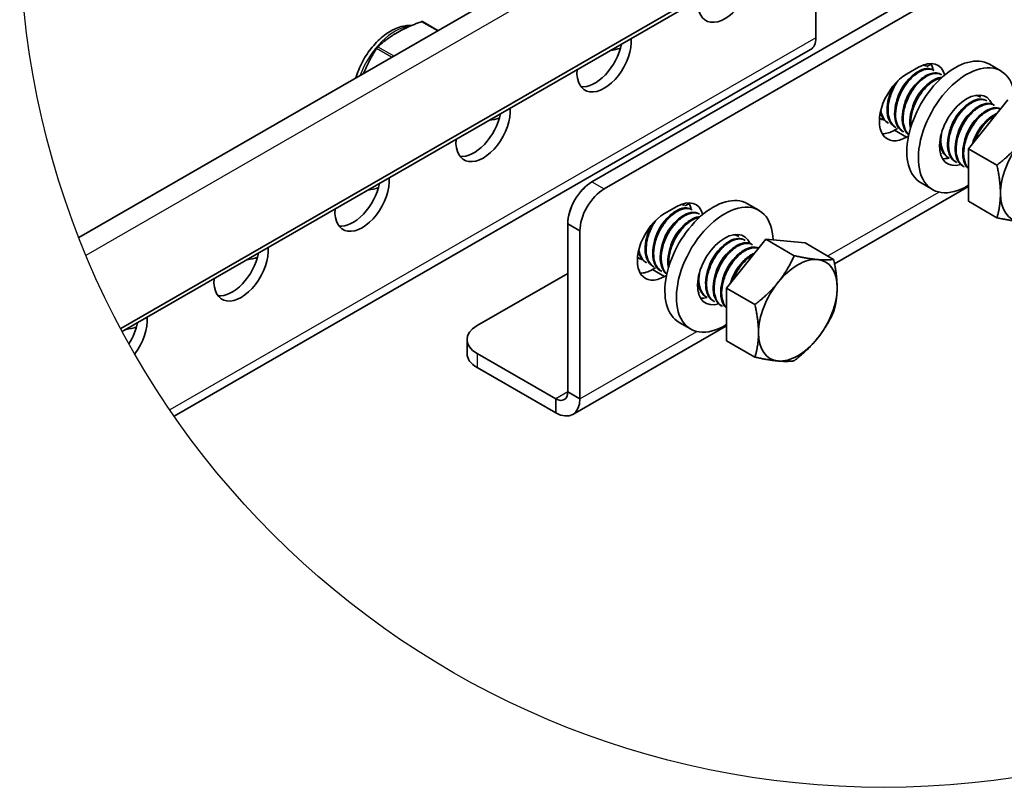
# Model space of a CAD drawing. Units: millimetres. Extents: x 42549 to 46749, y 22306 to 25276.
# Drawn here: x 44501 to 44727, y 23597 to 23773 of the extents above; entities that cross this region are included whole.
import ezdxf

# ---------------------------------------------------------------- set-up
doc = ezdxf.new("R2010")
doc.units = ezdxf.units.MM
doc.layers.add('Visible', color=7, linetype='Continuous', lineweight=35, true_color=0x22346e)
doc.layers.add('Visible Narrow', color=7, linetype='Continuous', lineweight=25, true_color=0x22346e)

msp = doc.modelspace()

# ---------------------------------------------------------------- linework, layer by layer
msp.add_circle((44698.89, 23795.39), 197.96)
at = {"layer": 'Visible', "extrusion": (-0.707107, -0.407196, 0.578093)}
for p, q in [((44815, 23841.43), (44632.05, 23736.08)), ((44815, 23841.43), (44632.05, 23736.08)), ((44817.77, 23839.83), (44634.83, 23734.48)), ((44817.77, 23839.83), (44634.83, 23734.48)), ((44682.48, 23820.12), (44514.5, 23723.39)), ((44524.09, 23702.49), (44699.26, 23803.36)), ((44524.45, 23701.81), (44698.22, 23801.88)), ((44683.33, 23769.11), (44683.33, 23793.31)), ((44593.25, 23772.8), (44596.77, 23770.77)), ((44536.32, 23682.45), (44682.11, 23766.41)), ((44708.47, 23762.73), (44708.69, 23762.6)), ((44709.76, 23763.08), (44708.8, 23762.53)), ((44709.76, 23763.08), (44708.8, 23762.53)), ((44725.74, 23761.5), (44723.1, 23763.02)), ((44706.89, 23762.37), (44704.12, 23760.77)), ((44706.89, 23762.37), (44704.12, 23760.77)), ((44710.21, 23761.73), (44710.42, 23761.61)), ((44711.94, 23760.73), (44712.15, 23760.61)), ((44718.29, 23743.67), (44727.3, 23754.87)), ((44720.6, 23755.74), (44720.82, 23755.62)), ((44722.33, 23754.75), (44722.55, 23754.62)), ((44724.06, 23753.75), (44724.28, 23753.62)), ((44698.05, 23750.64), (44698.27, 23750.51)), ((44699.78, 23749.64), (44700, 23749.51)), ((44701.35, 23747.94), (44702.06, 23748.35)), ((44701.35, 23747.94), (44702.06, 23748.35)), ((44701.51, 23748.64), (44701.73, 23748.52)), ((44703.25, 23747.64), (44703.46, 23747.52)), ((44704.12, 23746.35), (44704.57, 23746.61)), ((44704.12, 23746.35), (44704.57, 23746.61)), ((44711.91, 23742.66), (44712.13, 23742.53)), ((44718.29, 23731.64), (44718.29, 23743.67)), ((44718.29, 23743.67), (44724.83, 23739.9)), ((44713.64, 23741.66), (44713.86, 23741.53)), ((44715.37, 23740.66), (44715.59, 23740.54)), ((44717.11, 23739.66), (44717.32, 23739.54)), ((44710.09, 23734.32), (44707.45, 23735.84)), ((44718.29, 23735.02), (44687.62, 23717.36)), ((44718.29, 23735.02), (44687.62, 23717.36)), ((44654.32, 23731.16), (44653.37, 23730.61)), ((44654.32, 23731.16), (44653.37, 23730.61)), ((44670.3, 23729.58), (44667.67, 23731.09)), ((44718.29, 23731.64), (44724.83, 23727.87)), ((44648.68, 23728.85), (44651.46, 23730.44)), ((44648.68, 23728.85), (44651.46, 23730.44)), ((44653.04, 23730.8), (44653.25, 23730.68)), ((44654.77, 23729.81), (44654.98, 23729.68)), ((44656.5, 23728.81), (44656.72, 23728.68)), ((44626.51, 23726.48), (44626.51, 23688.02)), ((44626.51, 23726.48), (44626.51, 23688.02)), ((44629.28, 23724.88), (44629.28, 23686.43)), ((44629.28, 23724.88), (44629.28, 23686.43)), ((44662.85, 23711.74), (44671.86, 23722.94)), ((44665.16, 23723.82), (44665.38, 23723.7)), ((44666.9, 23722.82), (44667.11, 23722.7)), ((44671.86, 23722.94), (44680.87, 23722.12)), ((44671.86, 23722.94), (44678.4, 23719.18)), ((44680.87, 23722.12), (44687.41, 23718.35)), ((44668.63, 23721.83), (44668.84, 23721.7)), ((44642.61, 23718.71), (44642.83, 23718.59)), ((44644.34, 23717.71), (44644.56, 23717.59)), ((44646.62, 23716.43), (44645.91, 23716.02)), ((44646.62, 23716.43), (44645.91, 23716.02)), ((44646.08, 23716.72), (44646.29, 23716.59)), ((44647.81, 23715.72), (44648.03, 23715.59)), ((44626.51, 23715.14), (44605.72, 23703.17)), ((44626.51, 23715.14), (44605.72, 23703.17)), ((44649.14, 23714.68), (44648.68, 23714.42)), ((44649.14, 23714.68), (44648.68, 23714.42)), ((44656.47, 23710.73), (44656.69, 23710.61)), ((44662.85, 23699.72), (44662.85, 23711.74)), ((44662.85, 23711.74), (44669.39, 23707.98)), ((44658.2, 23709.73), (44658.42, 23709.61)), ((44659.94, 23708.74), (44660.15, 23708.61)), ((44661.67, 23707.74), (44661.89, 23707.61)), ((44662.85, 23703.09), (44627.65, 23682.82)), ((44662.85, 23703.09), (44627.65, 23682.82)), ((44654.65, 23702.4), (44652.02, 23703.92)), ((44603.42, 23696.78), (44603.42, 23699.98)), ((44603.42, 23696.78), (44603.42, 23699.98)), ((44662.85, 23699.72), (44669.39, 23695.95)), ((44605.72, 23696.79), (44623.74, 23686.41)), ((44605.72, 23696.79), (44623.74, 23686.41)), ((44605.72, 23693.58), (44623.74, 23683.21)), ((44605.72, 23693.58), (44623.74, 23683.21))]:
    msp.add_line(p, q, dxfattribs=at)
at = {"layer": 'Visible', "extrusion": (-1e-16, -1e-16, -1)}
msp.add_arc((-44584.37, 23765.61), 1.98, 31.5565, 45.9765, dxfattribs=at)
at = {"layer": 'Visible'}
for centre, radius, start, end in [((44712.03, 23752.23), 10.45, 134.9514, 165.6539), ((44713.76, 23751.23), 10.45, 134.9514, 165.6539), ((44710.23, 23753.25), 10.37, 152.6006, 165.7023), ((44715.5, 23750.23), 10.45, 134.9514, 165.6539), ((44719.45, 23753.75), 2.3, 60.0901, 71.6645), ((44724.16, 23745.24), 10.45, 134.9514, 165.6539), ((44725.89, 23744.24), 10.45, 134.9514, 165.6539), ((44727.62, 23743.25), 10.45, 134.9514, 165.6539), ((44729.36, 23742.25), 10.45, 134.9514, 165.6539), ((44656.59, 23720.3), 10.45, 134.9514, 165.6539), ((44658.33, 23719.3), 10.45, 134.9514, 165.6539), ((44654.79, 23721.33), 10.37, 152.6006, 165.7023), ((44660.06, 23718.31), 10.45, 134.9514, 165.6539), ((44664.02, 23721.83), 2.3, 60.0901, 71.6645), ((44668.72, 23713.32), 10.45, 134.9514, 165.6539), ((44670.45, 23712.32), 10.45, 134.9514, 165.6539), ((44672.19, 23711.32), 10.45, 134.9514, 165.6539), ((44673.92, 23710.32), 10.45, 134.9514, 165.6539)]:
    msp.add_arc(centre, radius, start, end, dxfattribs=at)
at = {"layer": 'Visible', "extrusion": (0, -2e-16, -1)}
for centre in [(-44699.54, 23753.22), (-44644.1, 23721.3)]:
    msp.add_arc(centre, 2.98, 299.9362, 302.9127, dxfattribs=at)
at = {"layer": 'Visible'}
for centre, major_axis, ratio, start_param, end_param in [((44662.54, 23780.69), (4.4, 7.64), 0.578093, 2.265443, 5.584671), ((44634.83, 23764.73), (4.4, 7.64), 0.578093, 2.265443, 5.584671), ((44632.75, 23765.93), (4.4, 7.64), 0.578093, 3.379066, 5.250039), ((44634.13, 23771.09), (-8.82, 0), 0.575862, 1.805855, 2.098158), ((44715.28, 23749.43), (7.82, 13.59), 0.578093, 0, 3.141593), ((44717.91, 23747.91), (7.82, 13.59), 0.578093, -0.754648, 3.959158), ((44706.89, 23755.15), (4.4, 7.64), 0.578093, -0.511453, 0.783464), ((44706.89, 23755.15), (4.4, 7.64), 0.578093, -0.511453, 0.783464), ((44704.12, 23756.75), (4.4, 7.64), 0.578093, -0.585497, -0.319049), ((44704.12, 23756.75), (4.4, 7.64), 0.578093, -0.585497, -0.319049), ((44704.12, 23753.56), (4.4, 7.64), 0.578093, 0.783464, 3.925057), ((44704.12, 23753.56), (4.4, 7.64), 0.578093, 0.783464, 3.925057), ((44717.91, 23747.91), (4.4, 7.64), 0.578093, -0.408216, 3.702847), ((44715.28, 23749.43), (4.4, 7.64), 0.578093, -0.403809, -0.302576), ((44607.11, 23748.77), (4.4, 7.64), 0.578093, 2.265443, 5.584671), ((44605.03, 23749.97), (4.4, 7.64), 0.578093, 3.379066, 5.250039), ((44606.41, 23755.13), (-8.82, 0), 0.575862, 1.805855, 2.098158), ((44701.35, 23755.15), (4.4, 7.64), 0.578093, 3.460642, 3.925057), ((44701.35, 23755.15), (4.4, 7.64), 0.578093, 3.460642, 3.925057), ((44715.28, 23749.43), (4.4, 7.64), 0.578093, 3.444169, 3.684804), ((44579.39, 23732.81), (4.4, 7.64), 0.578093, 2.265443, 5.584671), ((44577.31, 23734), (4.4, 7.64), 0.578093, 3.379066, 5.250039), ((44632.05, 23729.67), (3.91, 6.79), 0.578093, 0.783464, 2.354261), ((44578.7, 23739.17), (-8.82, 0), 0.575862, 1.805855, 2.098158), ((44634.83, 23728.07), (3.91, 6.79), 0.578093, 0.783464, 2.354261), ((44634.83, 23728.07), (3.91, 6.79), 0.578093, 0.783464, 2.354261), ((44659.84, 23717.5), (7.82, 13.59), 0.578093, 0, 3.141593), ((44662.47, 23715.99), (7.82, 13.59), 0.578093, -0.754648, 3.959158), ((44662.47, 23715.99), (4.4, 7.64), 0.578093, -0.408216, 3.702847), ((44659.84, 23717.5), (4.4, 7.64), 0.578093, -0.403809, -0.302576), ((44551.67, 23716.85), (4.4, 7.64), 0.578093, 2.265443, 5.584671), ((44549.59, 23718.04), (4.4, 7.64), 0.578093, 3.379066, 5.250039), ((44550.98, 23723.21), (8.82, 0), 0.575862, -1.335738, -1.043435), ((44679.21, 23706.69), (6.36, 11.04), 0.578093, -0.787332, 0.259866), ((44659.84, 23717.5), (4.4, 7.64), 0.578093, 3.444169, 3.684804), ((44523.95, 23700.88), (4.4, 7.64), 0.578093, 4.489553, 5.584671), ((44523.26, 23707.25), (-8.82, 0), 0.575862, 1.805855, 2.098158), ((44521.87, 23702.08), (4.4, 7.64), 0.578093, 4.644211, 5.250039), ((44611.26, 23699.98), (-7.84, 0), 0.575862, -0.785398, 0.785398)]:
    msp.add_ellipse(centre, major_axis=major_axis, ratio=ratio, start_param=start_param, end_param=end_param, dxfattribs=at)
at = {"layer": 'Visible', "extrusion": (-7.50967e-17, -4.32453e-17, -1)}
msp.add_ellipse((44679.18, 23771.5), major_axis=(-2.93, 5.1), ratio=0.578093, start_param=2.354261, end_param=3.141593, dxfattribs=at)
at = {"layer": 'Visible', "extrusion": (-7.50967e-17, 4.32453e-17, -1)}
for centre, start_param, end_param in [((44734.64, 23738.61), 3.928925, 4.976122), ((44679.21, 23706.69), 3.928925, 4.976122), ((44679.21, 23706.69), 0.787332, 1.834529)]:
    msp.add_ellipse(centre, major_axis=(6.36, 11.04), ratio=0.578093, start_param=start_param, end_param=end_param, dxfattribs=at)
at = {"layer": 'Visible', "extrusion": (-3.18514e-17, 1.8342e-17, -1)}
msp.add_ellipse((44632.05, 23729.67), major_axis=(3.91, 6.79), ratio=0.578093, start_param=3.928925, end_param=5.499721, dxfattribs=at)
at = {"layer": 'Visible', "extrusion": (4.32453e-17, -2.49033e-17, -1)}
for centre, major_axis, start_param, end_param in [((44734.64, 23738.61), (6.36, 11.04), 2.881727, 3.928925), ((44651.46, 23723.23), (4.4, 7.64), -0.783464, 0.511453), ((44651.46, 23723.23), (4.4, 7.64), -0.783464, 0.511453), ((44648.68, 23724.83), (4.4, 7.64), 0.319049, 0.585497), ((44648.68, 23721.63), (4.4, 7.64), 2.358128, 5.499721), ((44648.68, 23721.63), (4.4, 7.64), 2.358128, 5.499721), ((44645.91, 23723.23), (4.4, 7.64), 2.358128, 2.822544), ((44645.91, 23723.23), (4.4, 7.64), 2.358128, 2.822544)]:
    msp.add_ellipse(centre, major_axis=major_axis, ratio=0.578093, start_param=start_param, end_param=end_param, dxfattribs=at)
at = {"layer": 'Visible', "extrusion": (7.50967e-17, -4.32453e-17, -1)}
msp.add_ellipse((44648.68, 23724.83), major_axis=(4.4, 7.64), ratio=0.578093, start_param=0.319049, end_param=0.585497, dxfattribs=at)
at = {"layer": 'Visible', "extrusion": (-1.18342e-16, 6.81486e-17, -1)}
for start_param, end_param in [(-1.307063, -0.259866), (2.881727, 3.928925)]:
    msp.add_ellipse((44679.21, 23706.69), major_axis=(6.36, 11.04), ratio=0.578093, start_param=start_param, end_param=end_param, dxfattribs=at)
at = {"layer": 'Visible', "extrusion": (-6.695e-29, -1e-16, -1)}
msp.add_ellipse((44611.26, 23699.98), major_axis=(-7.84, 0), ratio=0.575862, start_param=-0.785398, end_param=0.785398, dxfattribs=at)
at = {"layer": 'Visible', "extrusion": (-4.32453e-17, 2.49033e-17, -1)}
msp.add_ellipse((44679.21, 23706.69), major_axis=(6.36, 11.04), ratio=0.578093, start_param=1.834529, end_param=2.881727, dxfattribs=at)
at = {"layer": 'Visible', "extrusion": (-4.14e-29, -1e-16, -1)}
msp.add_ellipse((44611.26, 23696.78), major_axis=(-7.84, 0), ratio=0.575862, start_param=-0.785398, end_param=0, dxfattribs=at)
msp.add_ellipse((44611.26, 23696.78), major_axis=(-7.84, 0), ratio=0.575862, start_param=-0.785398, end_param=0, dxfattribs=at)
at = {"layer": 'Visible', "extrusion": (-1.18342e-16, -6.81486e-17, -1)}
for major_axis in [(-1.96, 3.4), (-1.96, 3.4), (-3.91, 6.79), (-3.91, 6.79)]:
    msp.add_ellipse((44623.74, 23689.62), major_axis=major_axis, ratio=0.578093, start_param=2.354261, end_param=3.925057, dxfattribs=at)
at = {"layer": 'Visible'}
for points, knots in [([(44590.75, 23771.91), (44589.94, 23771.97), (44589.11, 23771.87), (44587.27, 23771.37), (44586.26, 23770.88), (44584.26, 23769.57), (44583.28, 23768.71), (44581.48, 23766.76), (44580.67, 23765.66), (44579.27, 23763.33), (44578.69, 23762.1), (44578.15, 23760.54), (44578.05, 23760.24), (44577.96, 23759.93)], [5.773161, 5.773161, 5.773161, 5.773161, 6.028609, 6.028609, 6.354154, 6.354154, 6.699627, 6.699627, 7.042532, 7.042532, 7.383079, 7.383079, 7.466042, 7.466042, 7.466042, 7.466042]), ([(44592.98, 23772.78), (44592.99, 23772.79), (44593.01, 23772.8), (44593.08, 23772.82), (44593.14, 23772.82), (44593.2, 23772.82), (44593.23, 23772.81), (44593.25, 23772.8)], [-0.0553943, -0.0553943, -0.0553943, -0.0553943, -0.05245197, -0.05245197, -0.04220211, -0.04220211, -0.03561513, -0.03561513, -0.03561513, -0.03561513]), ([(44710.21, 23761.73), (44709.78, 23761.98), (44709.27, 23762.08), (44708.08, 23761.99), (44707.39, 23761.75), (44706.01, 23760.93), (44705.34, 23760.37), (44704.05, 23758.97), (44703.45, 23758.13), (44702.46, 23756.33), (44702.07, 23755.4), (44701.53, 23753.49), (44701.39, 23752.52), (44701.4, 23750.78), (44701.54, 23750), (44702.1, 23748.66), (44702.53, 23748.12), (44703.12, 23747.72), (44703.18, 23747.68), (44703.25, 23747.64)], [-30.571138, -30.571138, -30.571138, -30.571138, -30.430284, -30.430284, -30.270396, -30.270396, -30.116573, -30.116573, -29.956791, -29.956791, -29.80305, -29.80305, -29.643374, -29.643374, -29.489714, -29.489714, -29.330146, -29.330146, -29.31211, -29.31211, -29.31211, -29.31211]), ([(44703.46, 23747.52), (44703.08, 23747.74), (44702.75, 23748.04), (44702.08, 23748.96), (44701.82, 23749.65), (44701.57, 23751.24), (44701.58, 23752.13), (44701.89, 23754), (44702.17, 23754.96), (44702.98, 23756.83), (44703.49, 23757.72), (44704.66, 23759.32), (44705.31, 23760.02), (44706.67, 23761.11), (44707.36, 23761.5), (44708.68, 23761.94), (44709.31, 23761.98), (44710.05, 23761.79), (44710.25, 23761.71), (44710.42, 23761.61)], [-9.447422, -9.447422, -9.447422, -9.447422, -9.338203, -9.338203, -9.182016, -9.182016, -9.026306, -9.026306, -8.870019, -8.870019, -8.714505, -8.714505, -8.558114, -8.558114, -8.40279, -8.40279, -8.24629, -8.24629, -8.188133, -8.188133, -8.188133, -8.188133]), ([(44711.94, 23760.73), (44711.54, 23760.96), (44711.09, 23761.07), (44709.96, 23761.03), (44709.28, 23760.81), (44707.9, 23760.05), (44707.23, 23759.51), (44705.93, 23758.15), (44705.32, 23757.33), (44704.3, 23755.57), (44703.89, 23754.64), (44703.31, 23752.73), (44703.14, 23751.76), (44703.11, 23750), (44703.23, 23749.2), (44703.74, 23747.83), (44704.13, 23747.27), (44704.63, 23746.88)], [-28.054676, -28.054676, -28.054676, -28.054676, -27.925763, -27.925763, -27.766743, -27.766743, -27.613499, -27.613499, -27.454592, -27.454592, -27.301402, -27.301402, -27.142608, -27.142608, -26.989467, -26.989467, -26.832926, -26.832926, -26.832926, -26.832926]), ([(44704.64, 23746.93), (44704.42, 23747.13), (44704.23, 23747.37), (44703.7, 23748.22), (44703.47, 23748.94), (44703.29, 23750.58), (44703.35, 23751.49), (44703.72, 23753.38), (44704.04, 23754.34), (44704.9, 23756.2), (44705.44, 23757.07), (44706.65, 23758.62), (44707.32, 23759.28), (44708.68, 23760.29), (44709.38, 23760.64), (44710.68, 23760.98), (44711.29, 23760.96), (44711.93, 23760.73), (44712.04, 23760.67), (44712.15, 23760.61)], [-11.910777, -11.910777, -11.910777, -11.910777, -11.837876, -11.837876, -11.682285, -11.682285, -11.524911, -11.524911, -11.369267, -11.369267, -11.212103, -11.212103, -11.056399, -11.056399, -10.899447, -10.899447, -10.743677, -10.743677, -10.707145, -10.707145, -10.707145, -10.707145]), ([(44701.29, 23758.35), (44701.23, 23758.26), (44701.19, 23758.17), (44700.66, 23757.19), (44700.28, 23756.25), (44699.77, 23754.34), (44699.64, 23753.38), (44699.68, 23751.64), (44699.84, 23750.88), (44700.43, 23749.56), (44700.87, 23749.04), (44701.45, 23748.68), (44701.48, 23748.66), (44701.51, 23748.64)], [-32.4867112, -32.4867112, -32.4867112, -32.4867112, -32.471015, -32.471015, -32.316572, -32.316572, -32.1560588, -32.1560588, -32.0017077, -32.0017077, -31.8412976, -31.8412976, -31.8320744, -31.8320744, -31.8320744, -31.8320744]), ([(44701.73, 23748.52), (44701.44, 23748.68), (44701.17, 23748.9), (44700.51, 23749.66), (44700.2, 23750.32), (44699.86, 23751.84), (44699.83, 23752.7), (44700.05, 23754.53), (44700.29, 23755.5), (44701.02, 23757.39), (44701.5, 23758.29), (44702.09, 23759.17), (44702.13, 23759.23), (44702.17, 23759.29)], [-6.9290652, -6.9290652, -6.9290652, -6.9290652, -6.8451025, -6.8451025, -6.6880112, -6.6880112, -6.5336598, -6.5336598, -6.3764433, -6.3764433, -6.2222198, -6.2222198, -6.2113155, -6.2113155, -6.2113155, -6.2113155]), ([(44712.29, 23760.05), (44711.74, 23760.03), (44711.16, 23759.86), (44709.88, 23759.22), (44709.2, 23758.72), (44707.89, 23757.44), (44707.28, 23756.66), (44706.21, 23754.94), (44705.77, 23754.01), (44705.13, 23752.1), (44704.93, 23751.15), (44704.83, 23749.55), (44704.87, 23748.89), (44704.99, 23748.29)], [-25.4122877, -25.4122877, -25.4122877, -25.4122877, -25.2739483, -25.2739483, -25.12095, -25.12095, -24.9653894, -24.9653894, -24.8101745, -24.8101745, -24.6545168, -24.6545168, -24.5337171, -24.5337171, -24.5337171, -24.5337171]), ([(44705.12, 23748.72), (44705.11, 23748.8), (44705.1, 23748.89), (44705.03, 23749.82), (44705.11, 23750.75), (44705.54, 23752.66), (44705.87, 23753.61), (44706.78, 23755.45), (44707.34, 23756.32), (44708.58, 23757.83), (44709.25, 23758.45), (44710.62, 23759.41), (44711.32, 23759.73), (44712.01, 23759.87), (44712.06, 23759.88), (44712.1, 23759.88)], [-14.2085068, -14.2085068, -14.2085068, -14.2085068, -14.192387, -14.192387, -14.0334068, -14.0334068, -13.8780141, -13.8780141, -13.7192238, -13.7192238, -13.563821, -13.563821, -13.4052242, -13.4052242, -13.3942668, -13.3942668, -13.3942668, -13.3942668]), ([(44722.33, 23754.75), (44722.3, 23754.77), (44722.27, 23754.78), (44721.73, 23755.06), (44721.14, 23755.13), (44719.85, 23754.89), (44719.18, 23754.6), (44717.8, 23753.68), (44717.1, 23753.05), (44715.86, 23751.55), (44715.31, 23750.71), (44714.37, 23748.88), (44714.01, 23747.9), (44713.57, 23745.99), (44713.48, 23745.08), (44713.58, 23743.38), (44713.78, 23742.61), (44714.44, 23741.4), (44714.86, 23740.96), (44715.37, 23740.66)], [-12.986691, -12.986691, -12.986691, -12.986691, -12.976152, -12.976152, -12.816053, -12.816053, -12.661971, -12.661971, -12.501768, -12.501768, -12.347597, -12.347597, -12.18729, -12.18729, -12.033029, -12.033029, -11.872619, -11.872619, -11.725205, -11.725205, -11.725205, -11.725205]), ([(44715.59, 23740.54), (44715.57, 23740.55), (44715.55, 23740.56), (44715, 23740.89), (44714.57, 23741.38), (44713.94, 23742.66), (44713.77, 23743.45), (44713.71, 23745.18), (44713.82, 23746.1), (44714.31, 23748.02), (44714.69, 23749), (44715.66, 23750.81), (44716.22, 23751.64), (44717.49, 23753.09), (44718.19, 23753.7), (44719.58, 23754.56), (44720.25, 23754.83), (44721.5, 23755), (44722.07, 23754.9), (44722.55, 23754.62)], [-27.216479, -27.216479, -27.216479, -27.216479, -27.210923, -27.210923, -27.055099, -27.055099, -26.893706, -26.893706, -26.737825, -26.737825, -26.576295, -26.576295, -26.420354, -26.420354, -26.258689, -26.258689, -26.102687, -26.102687, -25.944557, -25.944557, -25.944557, -25.944557]), ([(44724.06, 23753.75), (44724.05, 23753.76), (44724.04, 23753.76), (44723.53, 23754.04), (44722.94, 23754.13), (44721.66, 23753.92), (44720.99, 23753.64), (44719.6, 23752.75), (44718.91, 23752.12), (44717.65, 23750.64), (44717.09, 23749.81), (44716.15, 23747.98), (44715.78, 23747), (44715.32, 23745.09), (44715.22, 23744.17), (44715.3, 23742.46), (44715.49, 23741.68), (44716.14, 23740.44), (44716.58, 23739.97), (44717.11, 23739.66)], [-10.461485, -10.461485, -10.461485, -10.461485, -10.457266, -10.457266, -10.296343, -10.296343, -10.141526, -10.141526, -9.980502, -9.980502, -9.82559, -9.82559, -9.664464, -9.664464, -9.509458, -9.509458, -9.34823, -9.34823, -9.195316, -9.195316, -9.195316, -9.195316]), ([(44717.32, 23739.54), (44717.28, 23739.56), (44717.24, 23739.58), (44716.68, 23739.94), (44716.26, 23740.45), (44715.65, 23741.75), (44715.49, 23742.54), (44715.45, 23744.28), (44715.57, 23745.2), (44716.08, 23747.12), (44716.47, 23748.09), (44717.45, 23749.9), (44718.02, 23750.72), (44719.29, 23752.16), (44719.99, 23752.75), (44721.37, 23753.6), (44722.04, 23753.85), (44723.27, 23753.99), (44723.82, 23753.89), (44724.28, 23753.62)], [-29.753057, -29.753057, -29.753057, -29.753057, -29.741706, -29.741706, -29.58622, -29.58622, -29.426029, -29.426029, -29.270514, -29.270514, -29.110162, -29.110162, -28.954614, -28.954614, -28.794104, -28.794104, -28.638519, -28.638519, -28.485914, -28.485914, -28.485914, -28.485914]), ([(44698.12, 23752.05), (44698.2, 23751.73), (44698.3, 23751.44), (44698.74, 23750.51), (44699.18, 23750), (44699.75, 23749.66), (44699.77, 23749.65), (44699.78, 23749.64)], [-34.5922399, -34.5922399, -34.5922399, -34.5922399, -34.5260889, -34.5260889, -34.3648613, -34.3648613, -34.3607086, -34.3607086, -34.3607086, -34.3607086]), ([(44700, 23749.51), (44699.8, 23749.63), (44699.61, 23749.77), (44698.96, 23750.38), (44698.6, 23750.99), (44698.32, 23751.97), (44698.26, 23752.22), (44698.22, 23752.49)], [-4.41098, -4.41098, -4.41098, -4.41098, -4.3529345, -4.3529345, -4.1948244, -4.1948244, -4.1426827, -4.1426827, -4.1426827, -4.1426827]), ([(44725.66, 23752.83), (44725.19, 23753.05), (44724.65, 23753.12), (44723.44, 23752.94), (44722.77, 23752.67), (44721.38, 23751.78), (44720.68, 23751.16), (44719.42, 23749.69), (44718.86, 23748.86), (44717.9, 23747.04), (44717.53, 23746.06), (44717.06, 23744.14), (44716.96, 23743.22), (44717.03, 23741.5), (44717.21, 23740.72), (44717.74, 23739.68), (44717.99, 23739.34), (44718.29, 23739.07)], [-7.911352, -7.911352, -7.911352, -7.911352, -7.764117, -7.764117, -7.608539, -7.608539, -7.446705, -7.446705, -7.291031, -7.291031, -7.129096, -7.129096, -6.973326, -6.973326, -6.811291, -6.811291, -6.711875, -6.711875, -6.711875, -6.711875]), ([(44718.29, 23739.17), (44718.03, 23739.46), (44717.81, 23739.81), (44717.35, 23740.89), (44717.2, 23741.69), (44717.2, 23743.44), (44717.34, 23744.38), (44717.87, 23746.29), (44718.27, 23747.25), (44719.27, 23749.04), (44719.85, 23749.85), (44721.14, 23751.26), (44721.83, 23751.84), (44723.21, 23752.65), (44723.88, 23752.88), (44724.91, 23752.97), (44725.29, 23752.92), (44725.64, 23752.8)], [-32.200059, -32.200059, -32.200059, -32.200059, -32.10496, -32.10496, -31.946192, -31.946192, -31.790777, -31.790777, -31.631818, -31.631818, -31.476408, -31.476408, -31.317263, -31.317263, -31.161853, -31.161853, -31.057649, -31.057649, -31.057649, -31.057649]), ([(44724.79, 23751.75), (44724.48, 23751.62), (44724.16, 23751.45), (44723.14, 23750.81), (44722.44, 23750.19), (44721.17, 23748.72), (44720.61, 23747.9), (44719.77, 23746.3), (44719.46, 23745.57), (44719.23, 23744.84)], [-5.1381648, -5.1381648, -5.1381648, -5.1381648, -5.0653054, -5.0653054, -4.9034746, -4.9034746, -4.7477719, -4.7477719, -4.6256196, -4.6256196, -4.6256196, -4.6256196]), ([(44719.69, 23745.4), (44719.95, 23746.09), (44720.27, 23746.76), (44721.15, 23748.27), (44721.75, 23749.07), (44723.05, 23750.42), (44723.74, 23750.97), (44724.45, 23751.36), (44724.47, 23751.37), (44724.49, 23751.38)], [-34.2551387, -34.2551387, -34.2551387, -34.2551387, -34.141944, -34.141944, -33.9863209, -33.9863209, -33.8287634, -33.8287634, -33.8242509, -33.8242509, -33.8242509, -33.8242509]), ([(44713.86, 23741.53), (44713.85, 23741.54), (44713.84, 23741.54), (44713.3, 23741.86), (44712.86, 23742.34), (44712.23, 23743.61), (44712.04, 23744.4), (44711.98, 23746.01), (44712.06, 23746.8), (44712.23, 23747.61)], [-24.6699907, -24.6699907, -24.6699907, -24.6699907, -24.6677357, -24.6677357, -24.5113908, -24.5113908, -24.3489589, -24.3489589, -24.2134364, -24.2134364, -24.2134364, -24.2134364]), ([(44711.79, 23745.74), (44711.79, 23745.53), (44711.79, 23745.31), (44711.88, 23744.25), (44712.09, 23743.49), (44712.75, 23742.35), (44713.16, 23741.94), (44713.64, 23741.66)], [-14.5832959, -14.5832959, -14.5832959, -14.5832959, -14.5441912, -14.5441912, -14.384623, -14.384623, -14.2462017, -14.2462017, -14.2462017, -14.2462017]), ([(44712.13, 23742.53), (44712.12, 23742.53), (44712.12, 23742.53), (44712.03, 23742.59), (44711.94, 23742.64), (44711.85, 23742.71)], [-22.11359061, -22.11359061, -22.11359061, -22.11359061, -22.11326959, -22.11326959, -22.08642721, -22.08642721, -22.08642721, -22.08642721]), ([(44654.77, 23729.81), (44654.34, 23730.05), (44653.83, 23730.16), (44652.64, 23730.06), (44651.95, 23729.82), (44650.57, 23729), (44649.9, 23728.45), (44648.61, 23727.04), (44648.01, 23726.2), (44647.02, 23724.41), (44646.63, 23723.48), (44646.09, 23721.56), (44645.95, 23720.6), (44645.96, 23718.85), (44646.1, 23718.07), (44646.67, 23716.74), (44647.09, 23716.2), (44647.69, 23715.79), (44647.75, 23715.76), (44647.81, 23715.72)], [-30.571138, -30.571138, -30.571138, -30.571138, -30.430284, -30.430284, -30.270396, -30.270396, -30.116573, -30.116573, -29.956791, -29.956791, -29.80305, -29.80305, -29.643374, -29.643374, -29.489714, -29.489714, -29.330146, -29.330146, -29.31211, -29.31211, -29.31211, -29.31211]), ([(44648.03, 23715.59), (44647.65, 23715.81), (44647.31, 23716.12), (44646.65, 23717.04), (44646.38, 23717.73), (44646.13, 23719.32), (44646.15, 23720.21), (44646.45, 23722.08), (44646.73, 23723.04), (44647.54, 23724.91), (44648.05, 23725.8), (44649.22, 23727.4), (44649.87, 23728.09), (44651.23, 23729.19), (44651.92, 23729.58), (44653.25, 23730.02), (44653.87, 23730.06), (44654.62, 23729.86), (44654.81, 23729.78), (44654.98, 23729.68)], [-9.447422, -9.447422, -9.447422, -9.447422, -9.338203, -9.338203, -9.182016, -9.182016, -9.026306, -9.026306, -8.870019, -8.870019, -8.714505, -8.714505, -8.558114, -8.558114, -8.40279, -8.40279, -8.24629, -8.24629, -8.188133, -8.188133, -8.188133, -8.188133]), ([(44656.5, 23728.81), (44656.11, 23729.03), (44655.65, 23729.14), (44654.52, 23729.1), (44653.84, 23728.89), (44652.47, 23728.12), (44651.79, 23727.59), (44650.49, 23726.23), (44649.88, 23725.41), (44648.86, 23723.64), (44648.45, 23722.72), (44647.87, 23720.81), (44647.71, 23719.84), (44647.67, 23718.07), (44647.79, 23717.28), (44648.3, 23715.91), (44648.69, 23715.35), (44649.2, 23714.96)], [-28.054676, -28.054676, -28.054676, -28.054676, -27.925763, -27.925763, -27.766743, -27.766743, -27.613499, -27.613499, -27.454592, -27.454592, -27.301402, -27.301402, -27.142608, -27.142608, -26.989467, -26.989467, -26.832926, -26.832926, -26.832926, -26.832926]), ([(44649.21, 23715.01), (44648.99, 23715.21), (44648.79, 23715.45), (44648.27, 23716.3), (44648.04, 23717.01), (44647.86, 23718.66), (44647.91, 23719.57), (44648.28, 23721.46), (44648.6, 23722.42), (44649.47, 23724.27), (44650.01, 23725.15), (44651.22, 23726.7), (44651.88, 23727.35), (44653.25, 23728.37), (44653.94, 23728.72), (44655.25, 23729.05), (44655.85, 23729.04), (44656.49, 23728.8), (44656.61, 23728.75), (44656.72, 23728.68)], [-11.910777, -11.910777, -11.910777, -11.910777, -11.837876, -11.837876, -11.682285, -11.682285, -11.524911, -11.524911, -11.369267, -11.369267, -11.212103, -11.212103, -11.056399, -11.056399, -10.899447, -10.899447, -10.743677, -10.743677, -10.707145, -10.707145, -10.707145, -10.707145]), ([(44646.29, 23716.59), (44646, 23716.76), (44645.74, 23716.98), (44645.07, 23717.74), (44644.76, 23718.39), (44644.42, 23719.92), (44644.4, 23720.77), (44644.61, 23722.61), (44644.85, 23723.58), (44645.59, 23725.46), (44646.06, 23726.37), (44646.66, 23727.25), (44646.7, 23727.3), (44646.74, 23727.36)], [-6.9290652, -6.9290652, -6.9290652, -6.9290652, -6.8451025, -6.8451025, -6.6880112, -6.6880112, -6.5336598, -6.5336598, -6.3764433, -6.3764433, -6.2222198, -6.2222198, -6.2113155, -6.2113155, -6.2113155, -6.2113155]), ([(44656.85, 23728.13), (44656.31, 23728.1), (44655.72, 23727.93), (44654.44, 23727.29), (44653.76, 23726.79), (44652.45, 23725.51), (44651.84, 23724.73), (44650.78, 23723.01), (44650.33, 23722.08), (44649.69, 23720.18), (44649.5, 23719.23), (44649.39, 23717.62), (44649.43, 23716.96), (44649.56, 23716.37)], [-25.4122877, -25.4122877, -25.4122877, -25.4122877, -25.2739483, -25.2739483, -25.12095, -25.12095, -24.9653894, -24.9653894, -24.8101745, -24.8101745, -24.6545168, -24.6545168, -24.5337171, -24.5337171, -24.5337171, -24.5337171]), ([(44649.68, 23716.79), (44649.67, 23716.88), (44649.67, 23716.96), (44649.59, 23717.9), (44649.67, 23718.83), (44650.1, 23720.73), (44650.44, 23721.69), (44651.34, 23723.53), (44651.9, 23724.4), (44653.14, 23725.9), (44653.81, 23726.53), (44655.19, 23727.49), (44655.88, 23727.8), (44656.58, 23727.94), (44656.62, 23727.95), (44656.67, 23727.96)], [-14.2085068, -14.2085068, -14.2085068, -14.2085068, -14.192387, -14.192387, -14.0334068, -14.0334068, -13.8780141, -13.8780141, -13.7192238, -13.7192238, -13.563821, -13.563821, -13.4052242, -13.4052242, -13.3942668, -13.3942668, -13.3942668, -13.3942668]), ([(44645.85, 23726.42), (44645.8, 23726.33), (44645.75, 23726.24), (44645.22, 23725.27), (44644.84, 23724.33), (44644.33, 23722.41), (44644.2, 23721.45), (44644.25, 23719.72), (44644.4, 23718.95), (44645, 23717.64), (44645.43, 23717.12), (44646.01, 23716.75), (44646.05, 23716.74), (44646.08, 23716.72)], [-32.4867112, -32.4867112, -32.4867112, -32.4867112, -32.471015, -32.471015, -32.316572, -32.316572, -32.1560588, -32.1560588, -32.0017077, -32.0017077, -31.8412976, -31.8412976, -31.8320744, -31.8320744, -31.8320744, -31.8320744]), ([(44666.9, 23722.82), (44666.86, 23722.84), (44666.83, 23722.86), (44666.3, 23723.13), (44665.7, 23723.2), (44664.41, 23722.97), (44663.74, 23722.68), (44662.36, 23721.76), (44661.67, 23721.12), (44660.42, 23719.63), (44659.87, 23718.79), (44658.94, 23716.96), (44658.57, 23715.98), (44658.13, 23714.07), (44658.05, 23713.16), (44658.15, 23711.46), (44658.35, 23710.69), (44659, 23709.48), (44659.42, 23709.03), (44659.94, 23708.74)], [-12.986691, -12.986691, -12.986691, -12.986691, -12.976152, -12.976152, -12.816053, -12.816053, -12.661971, -12.661971, -12.501768, -12.501768, -12.347597, -12.347597, -12.18729, -12.18729, -12.033029, -12.033029, -11.872619, -11.872619, -11.725205, -11.725205, -11.725205, -11.725205]), ([(44660.15, 23708.61), (44660.13, 23708.62), (44660.11, 23708.63), (44659.56, 23708.97), (44659.13, 23709.46), (44658.51, 23710.74), (44658.33, 23711.53), (44658.28, 23713.26), (44658.39, 23714.18), (44658.87, 23716.09), (44659.25, 23717.07), (44660.22, 23718.89), (44660.79, 23719.71), (44662.06, 23721.17), (44662.75, 23721.78), (44664.14, 23722.64), (44664.81, 23722.9), (44666.06, 23723.07), (44666.63, 23722.97), (44667.11, 23722.7)], [-27.216479, -27.216479, -27.216479, -27.216479, -27.210923, -27.210923, -27.055099, -27.055099, -26.893706, -26.893706, -26.737825, -26.737825, -26.576295, -26.576295, -26.420354, -26.420354, -26.258689, -26.258689, -26.102687, -26.102687, -25.944557, -25.944557, -25.944557, -25.944557]), ([(44668.63, 23721.83), (44668.61, 23721.83), (44668.6, 23721.84), (44668.09, 23722.12), (44667.5, 23722.2), (44666.22, 23722), (44665.55, 23721.72), (44664.17, 23720.82), (44663.47, 23720.2), (44662.21, 23718.72), (44661.66, 23717.88), (44660.71, 23716.06), (44660.34, 23715.08), (44659.88, 23713.16), (44659.78, 23712.25), (44659.86, 23710.54), (44660.06, 23709.76), (44660.7, 23708.51), (44661.14, 23708.04), (44661.67, 23707.74)], [-10.461485, -10.461485, -10.461485, -10.461485, -10.457266, -10.457266, -10.296343, -10.296343, -10.141526, -10.141526, -9.980502, -9.980502, -9.82559, -9.82559, -9.664464, -9.664464, -9.509458, -9.509458, -9.34823, -9.34823, -9.195316, -9.195316, -9.195316, -9.195316]), ([(44661.89, 23707.61), (44661.85, 23707.64), (44661.81, 23707.66), (44661.24, 23708.02), (44660.82, 23708.52), (44660.22, 23709.82), (44660.05, 23710.62), (44660.02, 23712.35), (44660.13, 23713.28), (44660.64, 23715.2), (44661.03, 23716.17), (44662.01, 23717.97), (44662.58, 23718.79), (44663.85, 23720.23), (44664.55, 23720.83), (44665.93, 23721.67), (44666.6, 23721.92), (44667.83, 23722.07), (44668.38, 23721.97), (44668.84, 23721.7)], [-29.753057, -29.753057, -29.753057, -29.753057, -29.741706, -29.741706, -29.58622, -29.58622, -29.426029, -29.426029, -29.270514, -29.270514, -29.110162, -29.110162, -28.954614, -28.954614, -28.794104, -28.794104, -28.638519, -28.638519, -28.485914, -28.485914, -28.485914, -28.485914]), ([(44642.68, 23720.12), (44642.76, 23719.81), (44642.86, 23719.52), (44643.3, 23718.58), (44643.75, 23718.07), (44644.32, 23717.73), (44644.33, 23717.72), (44644.34, 23717.71)], [-34.5922399, -34.5922399, -34.5922399, -34.5922399, -34.5260889, -34.5260889, -34.3648613, -34.3648613, -34.3607086, -34.3607086, -34.3607086, -34.3607086]), ([(44644.56, 23717.59), (44644.36, 23717.71), (44644.17, 23717.85), (44643.52, 23718.46), (44643.17, 23719.06), (44642.88, 23720.05), (44642.82, 23720.3), (44642.78, 23720.57)], [-4.41098, -4.41098, -4.41098, -4.41098, -4.3529345, -4.3529345, -4.1948244, -4.1948244, -4.1426827, -4.1426827, -4.1426827, -4.1426827]), ([(44670.22, 23720.9), (44669.76, 23721.13), (44669.22, 23721.2), (44668, 23721.01), (44667.33, 23720.74), (44665.94, 23719.86), (44665.25, 23719.24), (44663.98, 23717.77), (44663.42, 23716.94), (44662.46, 23715.12), (44662.09, 23714.13), (44661.62, 23712.22), (44661.52, 23711.3), (44661.59, 23709.58), (44661.78, 23708.8), (44662.31, 23707.76), (44662.56, 23707.42), (44662.85, 23707.15)], [-7.911352, -7.911352, -7.911352, -7.911352, -7.764117, -7.764117, -7.608539, -7.608539, -7.446705, -7.446705, -7.291031, -7.291031, -7.129096, -7.129096, -6.973326, -6.973326, -6.811291, -6.811291, -6.711875, -6.711875, -6.711875, -6.711875]), ([(44662.85, 23707.24), (44662.59, 23707.54), (44662.37, 23707.89), (44661.91, 23708.97), (44661.76, 23709.77), (44661.76, 23711.52), (44661.9, 23712.45), (44662.43, 23714.37), (44662.83, 23715.33), (44663.83, 23717.12), (44664.41, 23717.93), (44665.7, 23719.34), (44666.39, 23719.91), (44667.77, 23720.72), (44668.44, 23720.95), (44669.47, 23721.04), (44669.85, 23721), (44670.2, 23720.88)], [-32.200059, -32.200059, -32.200059, -32.200059, -32.10496, -32.10496, -31.946192, -31.946192, -31.790777, -31.790777, -31.631818, -31.631818, -31.476408, -31.476408, -31.317263, -31.317263, -31.161853, -31.161853, -31.057649, -31.057649, -31.057649, -31.057649]), ([(44669.35, 23719.82), (44669.04, 23719.69), (44668.72, 23719.53), (44667.7, 23718.88), (44667, 23718.27), (44665.74, 23716.8), (44665.17, 23715.97), (44664.33, 23714.38), (44664.03, 23713.65), (44663.79, 23712.91)], [-5.1381648, -5.1381648, -5.1381648, -5.1381648, -5.0653054, -5.0653054, -4.9034746, -4.9034746, -4.7477719, -4.7477719, -4.6256196, -4.6256196, -4.6256196, -4.6256196]), ([(44664.25, 23713.48), (44664.51, 23714.16), (44664.83, 23714.83), (44665.72, 23716.34), (44666.31, 23717.14), (44667.61, 23718.5), (44668.31, 23719.04), (44669.02, 23719.43), (44669.04, 23719.44), (44669.05, 23719.45)], [-34.2551387, -34.2551387, -34.2551387, -34.2551387, -34.141944, -34.141944, -33.9863209, -33.9863209, -33.8287634, -33.8287634, -33.8242509, -33.8242509, -33.8242509, -33.8242509]), ([(44658.42, 23709.61), (44658.41, 23709.61), (44658.41, 23709.62), (44657.86, 23709.94), (44657.42, 23710.42), (44656.79, 23711.69), (44656.6, 23712.48), (44656.54, 23714.09), (44656.62, 23714.87), (44656.79, 23715.68)], [-24.6699907, -24.6699907, -24.6699907, -24.6699907, -24.6677357, -24.6677357, -24.5113908, -24.5113908, -24.3489589, -24.3489589, -24.2134364, -24.2134364, -24.2134364, -24.2134364]), ([(44656.35, 23713.82), (44656.35, 23713.6), (44656.36, 23713.39), (44656.44, 23712.32), (44656.66, 23711.57), (44657.32, 23710.42), (44657.72, 23710.01), (44658.2, 23709.73)], [-14.5832959, -14.5832959, -14.5832959, -14.5832959, -14.5441912, -14.5441912, -14.384623, -14.384623, -14.2462017, -14.2462017, -14.2462017, -14.2462017]), ([(44656.69, 23710.61), (44656.69, 23710.61), (44656.69, 23710.61), (44656.59, 23710.66), (44656.5, 23710.72), (44656.42, 23710.78)], [-22.11359061, -22.11359061, -22.11359061, -22.11359061, -22.11326959, -22.11326959, -22.08642721, -22.08642721, -22.08642721, -22.08642721])]:
    msp.add_open_spline(points, degree=3, knots=knots, dxfattribs=at)
for points, weights in [([(44592.98, 23772.78), (44589.71, 23771.6), (44587.38, 23770.26)], [2.11326377338, 2.26470920953, 2.26470920953]), ([(44587.38, 23770.26), (44585.05, 23768.91), (44582.99, 23767.03)], [2.26470920953, 2.26470920953, 2.11326377338]), ([(44582.68, 23766.65), (44580.87, 23763.75), (44579.74, 23760.96)], [2.11326377338, 2.2545416382, 2.2640265907]), ([(44724.83, 23739.9), (44728.05, 23742.44), (44730.14, 23745.04)], [1.70731703596, 1.83937846828, 1.83937846828]), ([(44725.63, 23733.42), (44725.63, 23736.21), (44724.83, 23739.9)], [1.83937846828, 1.83937846828, 1.70731703596]), ([(44724.83, 23727.87), (44725.63, 23730.63), (44725.63, 23733.42)], [1.70731703596, 1.83937846828, 1.83937846828]), ([(44730.14, 23727), (44728.05, 23727.19), (44724.83, 23727.87)], [1.83937846828, 1.83937846828, 1.70731703596]), ([(44674.7, 23713.11), (44676.79, 23715.71), (44678.4, 23719.18)], [1.83937846828, 1.83937846828, 1.70731703596]), ([(44678.4, 23719.18), (44681.62, 23718.49), (44683.71, 23718.3)], [1.70731703596, 1.83937846828, 1.83937846828]), ([(44683.71, 23718.3), (44685.8, 23718.11), (44687.41, 23718.35)], [1.83937846828, 1.83937846828, 1.70731703596]), ([(44687.41, 23718.35), (44688.21, 23714.66), (44688.21, 23711.87)], [1.70731703596, 1.83937846828, 1.83937846828]), ([(44669.39, 23707.98), (44672.61, 23710.51), (44674.7, 23713.11)], [1.70731703596, 1.83937846828, 1.83937846828]), ([(44688.21, 23711.87), (44688.21, 23709.08), (44687.41, 23706.32)], [1.83937846828, 1.83937846828, 1.70731703596]), ([(44670.2, 23701.5), (44670.2, 23704.29), (44669.39, 23707.98)], [1.83937846828, 1.83937846828, 1.70731703596]), ([(44687.41, 23706.32), (44685.8, 23702.86), (44683.71, 23700.26)], [1.70731703596, 1.83937846828, 1.83937846828]), ([(44669.39, 23695.95), (44670.2, 23698.71), (44670.2, 23701.5)], [1.70731703596, 1.83937846828, 1.83937846828]), ([(44683.71, 23700.26), (44681.62, 23697.66), (44678.4, 23695.12)], [1.83937846828, 1.83937846828, 1.70731703596]), ([(44674.7, 23695.07), (44672.61, 23695.26), (44669.39, 23695.95)], [1.83937846828, 1.83937846828, 1.70731703596]), ([(44678.4, 23695.12), (44676.79, 23694.88), (44674.7, 23695.07)], [1.70731703596, 1.83937846828, 1.83937846828])]:
    msp.add_rational_spline(points, weights, degree=2, dxfattribs=at)
for points in [[(44707.96, 23762.87), (44708.22, 23762.82), (44708.47, 23762.73), (44708.69, 23762.6)], [(44708.47, 23762.73), (44708.34, 23762.8), (44708.21, 23762.86), (44708.07, 23762.91)], [(44709.36, 23762.02), (44709.39, 23761.98), (44709.42, 23761.95), (44709.44, 23761.91)], [(44711.09, 23761.02), (44711.12, 23760.99), (44711.15, 23760.95), (44711.18, 23760.91)], [(44707.47, 23756.53), (44707.42, 23756.43), (44707.37, 23756.33), (44707.33, 23756.23)], [(44719.99, 23755.91), (44720.29, 23755.86), (44720.56, 23755.77), (44720.82, 23755.62)], [(44721.49, 23755.04), (44721.52, 23755), (44721.54, 23754.96), (44721.57, 23754.93)], [(44723.22, 23754.04), (44723.25, 23754), (44723.28, 23753.97), (44723.3, 23753.93)], [(44724.95, 23753.04), (44724.98, 23753.01), (44725.01, 23752.97), (44725.04, 23752.93)], [(44699.09, 23750.19), (44698.66, 23750.29), (44698.26, 23750.48), (44697.92, 23750.74)], [(44700.95, 23749.16), (44700.91, 23749.17), (44700.86, 23749.18), (44700.82, 23749.19)], [(44717.86, 23750.55), (44717.81, 23750.45), (44717.77, 23750.35), (44717.72, 23750.24)], [(44719.59, 23749.55), (44719.55, 23749.45), (44719.5, 23749.35), (44719.45, 23749.25)], [(44702.68, 23748.16), (44702.64, 23748.17), (44702.6, 23748.18), (44702.55, 23748.19)], [(44704.41, 23747.17), (44704.37, 23747.17), (44704.33, 23747.18), (44704.29, 23747.19)], [(44718.35, 23747.33), (44718.29, 23747.24), (44718.23, 23747.15), (44718.16, 23747.06)], [(44721.32, 23748.55), (44721.28, 23748.45), (44721.23, 23748.35), (44721.19, 23748.25)], [(44720.08, 23746.34), (44720.02, 23746.25), (44719.96, 23746.16), (44719.89, 23746.07)], [(44711.86, 23742.68), (44711.88, 23742.67), (44711.89, 23742.66), (44711.91, 23742.66)], [(44713.08, 23742.18), (44713.03, 23742.19), (44712.99, 23742.2), (44712.95, 23742.21)], [(44714.81, 23741.18), (44714.77, 23741.19), (44714.72, 23741.2), (44714.68, 23741.21)], [(44716.54, 23740.18), (44716.5, 23740.19), (44716.46, 23740.2), (44716.41, 23740.21)], [(44718.27, 23739.18), (44718.23, 23739.19), (44718.19, 23739.2), (44718.15, 23739.21)], [(44652.52, 23730.95), (44652.78, 23730.9), (44653.03, 23730.81), (44653.25, 23730.68)], [(44653.04, 23730.8), (44652.91, 23730.88), (44652.77, 23730.94), (44652.63, 23730.99)], [(44653.93, 23730.09), (44653.95, 23730.06), (44653.98, 23730.02), (44654.01, 23729.99)], [(44655.66, 23729.1), (44655.69, 23729.06), (44655.71, 23729.03), (44655.74, 23728.99)], [(44652.03, 23724.61), (44651.98, 23724.51), (44651.94, 23724.41), (44651.89, 23724.31)], [(44664.55, 23723.98), (44664.85, 23723.94), (44665.13, 23723.84), (44665.38, 23723.7)], [(44666.05, 23723.11), (44666.08, 23723.08), (44666.11, 23723.04), (44666.13, 23723)], [(44667.78, 23722.11), (44667.81, 23722.08), (44667.84, 23722.04), (44667.87, 23722.01)], [(44669.52, 23721.12), (44669.55, 23721.08), (44669.57, 23721.04), (44669.6, 23721.01)], [(44643.65, 23718.26), (44643.22, 23718.37), (44642.83, 23718.55), (44642.48, 23718.82)], [(44662.42, 23718.62), (44662.38, 23718.52), (44662.33, 23718.42), (44662.28, 23718.32)], [(44664.15, 23717.63), (44664.11, 23717.52), (44664.06, 23717.42), (44664.02, 23717.32)], [(44645.51, 23717.24), (44645.47, 23717.25), (44645.43, 23717.25), (44645.38, 23717.26)], [(44647.24, 23716.24), (44647.2, 23716.25), (44647.16, 23716.26), (44647.12, 23716.27)], [(44648.98, 23715.24), (44648.93, 23715.25), (44648.89, 23715.26), (44648.85, 23715.27)], [(44662.92, 23715.41), (44662.85, 23715.32), (44662.79, 23715.23), (44662.72, 23715.14)], [(44665.89, 23716.63), (44665.84, 23716.53), (44665.8, 23716.43), (44665.75, 23716.33)], [(44664.65, 23714.41), (44664.58, 23714.32), (44664.52, 23714.23), (44664.46, 23714.14)], [(44656.42, 23710.76), (44656.44, 23710.75), (44656.45, 23710.74), (44656.47, 23710.73)], [(44657.64, 23710.25), (44657.6, 23710.26), (44657.55, 23710.27), (44657.51, 23710.28)], [(44659.37, 23709.26), (44659.33, 23709.26), (44659.29, 23709.27), (44659.24, 23709.28)], [(44661.1, 23708.26), (44661.06, 23708.27), (44661.02, 23708.28), (44660.98, 23708.29)], [(44662.84, 23707.26), (44662.79, 23707.27), (44662.75, 23707.28), (44662.71, 23707.29)]]:
    msp.add_open_spline(points, degree=3, dxfattribs=at)
at = {"layer": 'Visible Narrow', "extrusion": (-0.707107, -0.407196, 0.578093)}
for p, q in [((44516.14, 23719.32), (44687.49, 23817.99)), ((44596.63, 23770.68), (44592.98, 23772.78)), ((44683.33, 23769.11), (44535.33, 23683.88)), ((44586.15, 23764.65), (44582.68, 23766.65)), ((44582.99, 23767.03), (44586.64, 23764.93)), ((44704.12, 23746.35), (44701.35, 23747.94)), ((44701.35, 23747.94), (44704.12, 23746.35)), ((44632.05, 23736.08), (44634.83, 23734.48)), ((44632.05, 23736.08), (44634.83, 23734.48)), ((44686.07, 23719.12), (44711.49, 23733.76)), ((44686.07, 23719.12), (44711.49, 23733.76)), ((44629.28, 23724.88), (44626.51, 23726.48)), ((44626.51, 23726.48), (44629.28, 23724.88)), ((44648.68, 23714.42), (44645.91, 23716.02)), ((44645.91, 23716.02), (44648.68, 23714.42)), ((44629.28, 23686.43), (44656.05, 23701.84)), ((44629.28, 23686.43), (44656.05, 23701.84)), ((44605.72, 23696.79), (44605.72, 23693.58)), ((44605.72, 23696.79), (44605.72, 23693.58)), ((44626.51, 23688.01), (44623.74, 23686.41)), ((44626.51, 23688.01), (44623.74, 23686.41)), ((44623.74, 23683.21), (44623.74, 23686.41)), ((44623.74, 23686.41), (44623.74, 23683.21)), ((44629.28, 23686.43), (44626.51, 23688.02)), ((44626.51, 23688.02), (44629.28, 23686.43))]:
    msp.add_line(p, q, dxfattribs=at)
at = {"layer": 'Visible Narrow'}
msp.add_ellipse((44586.88, 23760.13), major_axis=(6.36, 11.04), ratio=0.578093, start_param=0.388018, end_param=1.860293, dxfattribs=at)

doc.saveas('drawing.dxf')
